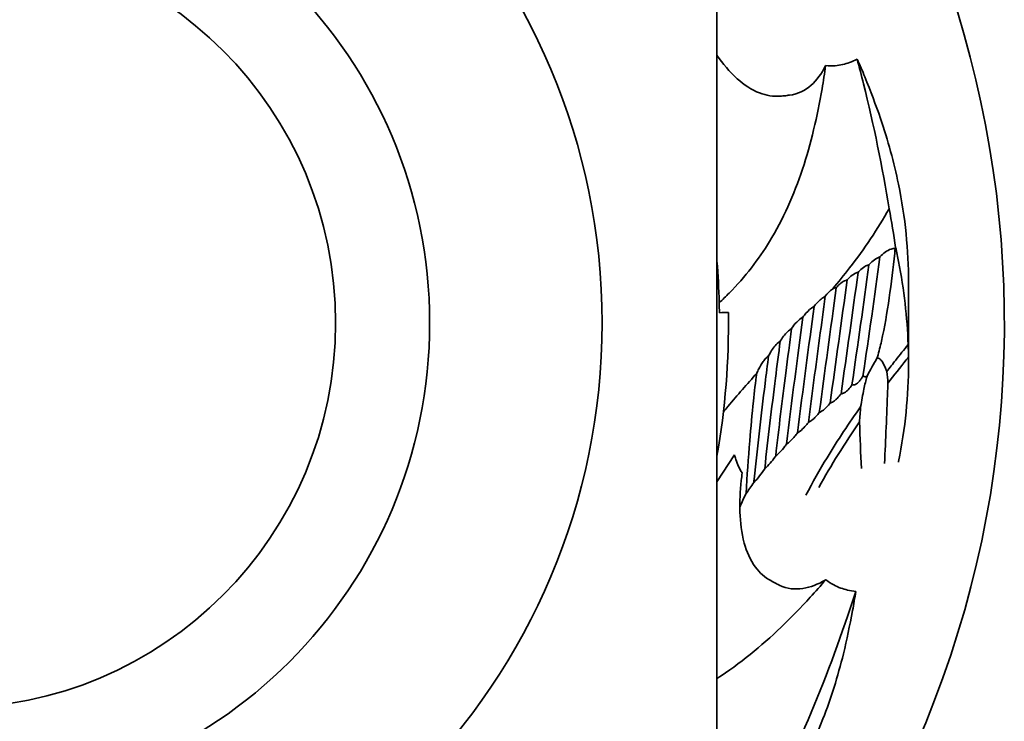
# Model space of a CAD drawing. Units: millimetres. Extents: x 4649 to 7619, y -331 to 1769.
# Drawn here: x 5374 to 5379, y 1133 to 1136 of the extents above; entities that cross this region are included whole.
import ezdxf

# ---------------------------------------------------------------- set-up
doc = ezdxf.new("R2010")
doc.units = ezdxf.units.MM
doc.header["$LTSCALE"] = 5
doc.layers.add('Visible (ISO)', color=7, linetype='Continuous', lineweight=35)

msp = doc.modelspace()

# ---------------------------------------------------------------- linework, layer by layer
at = {"layer": 'Visible (ISO)'}
for p, q in [((5378.4254, 1134.8312), (5378.4254, 1134.4069)), ((5377.4254, 1133.7891), (5377.5163, 1133.9306))]:
    msp.add_line(p, q, dxfattribs=at)
for radius in [3.4, 2.5, 2.5, 2.0092]:
    msp.add_circle((5373.4254, 1134.619), radius, dxfattribs=at)
for radius, start, end in [(5.5, 249.1383, 135.0238), (4.06, 350.1375, 0.7689)]:
    msp.add_arc((5373.4254, 1134.619), radius, start, end, dxfattribs=at)
msp.add_ellipse((5377.4244, 1130.5482), major_axis=(0.058, 4.1253), ratio=0.290859, start_param=6.280932, end_param=6.320058, dxfattribs=at)
msp.add_rational_spline([(5377.4254, 1136.9284), (5377.4254, 1134.619), (5377.4254, 1132.3096)], [1, 1.15470053838, 1], degree=2, dxfattribs=at)
for points, knots in [([(5377.4254, 1136.0151), (5377.4562, 1135.9708), (5377.4904, 1135.9292), (5377.5653, 1135.8619), (5377.6058, 1135.8344), (5377.6835, 1135.8045), (5377.7205, 1135.7997), (5377.7534, 1135.8026)], [1.5716266, 1.5716266, 1.5716266, 1.5716266, 1.7420629, 1.7420629, 1.8853154, 1.8853154, 2.0115986, 2.0115986, 2.0115986, 2.0115986]), ([(5377.9925, 1135.9615), (5377.9869, 1135.9212), (5377.9807, 1135.8809), (5377.9491, 1135.6963), (5377.9161, 1135.5547), (5377.8269, 1135.2863), (5377.7707, 1135.1595), (5377.6439, 1134.9523), (5377.5727, 1134.8585), (5377.4722, 1134.7574), (5377.4548, 1134.7407), (5377.437, 1134.7245)], [1.028966, 1.028966, 1.028966, 1.028966, 1.149202, 1.149202, 1.584496, 1.584496, 2.01979, 2.01979, 2.35824, 2.35824, 2.426854, 2.426854, 2.426854, 2.426854]), ([(5377.7967, 1135.8063), (5377.7991, 1135.8065), (5377.8014, 1135.8067), (5377.8493, 1135.8121), (5377.8858, 1135.8317), (5377.947, 1135.8851), (5377.9716, 1135.9193), (5377.9914, 1135.9591), (5377.992, 1135.9603), (5377.9925, 1135.9615)], [1.483913, 1.483913, 1.483913, 1.483913, 1.4934595, 1.4934595, 1.6848997, 1.6848997, 1.8763399, 1.8763399, 1.8822368, 1.8822368, 1.8822368, 1.8822368]), ([(5378.1572, 1135.9949), (5378.1445, 1135.9883), (5378.1311, 1135.9825), (5378.0949, 1135.9694), (5378.0692, 1135.9631), (5378.026, 1135.9596), (5378.0091, 1135.9599), (5377.9925, 1135.9615)], [1.1809897, 1.1809897, 1.1809897, 1.1809897, 1.2358612, 1.2358612, 1.3216134, 1.3216134, 1.3737728, 1.3737728, 1.3737728, 1.3737728]), ([(5378.1572, 1135.9949), (5378.1687, 1135.9522), (5378.1797, 1135.9094), (5378.2442, 1135.6509), (5378.2887, 1135.4325), (5378.3241, 1135.2146)], [1.7762849, 1.7762849, 1.7762849, 1.7762849, 1.9024701, 1.9024701, 2.5357127, 2.5357127, 2.5357127, 2.5357127]), ([(5377.7534, 1135.8026), (5377.7645, 1135.8024), (5377.7752, 1135.803), (5377.7892, 1135.8049), (5377.793, 1135.8055), (5377.7967, 1135.8063)], [1.51064375, 1.51064375, 1.51064375, 1.51064375, 1.55229915, 1.55229915, 1.56794968, 1.56794968, 1.56794968, 1.56794968]), ([(5378.4254, 1134.8312), (5378.4254, 1134.997), (5378.4086, 1135.1689), (5378.3497, 1135.4563), (5378.3182, 1135.5708), (5378.2793, 1135.6859)], [2.814118, 2.814118, 2.814118, 2.814118, 3.517688, 3.517688, 3.979136, 3.979136, 3.979136, 3.979136]), ([(5378.3241, 1135.2146), (5378.2645, 1135.1085), (5378.1954, 1135.0061), (5378.0889, 1134.8692), (5378.0589, 1134.8324), (5378.0281, 1134.7958)], [1.4772179, 1.4772179, 1.4772179, 1.4772179, 1.9056883, 1.9056883, 2.0648711, 2.0648711, 2.0648711, 2.0648711]), ([(5378.3558, 1135.0081), (5378.355, 1134.9999), (5378.3541, 1134.9918), (5378.3447, 1134.9045), (5378.3353, 1134.8262), (5378.3131, 1134.6726), (5378.3008, 1134.5971), (5378.2783, 1134.4978), (5378.2714, 1134.4696), (5378.2622, 1134.4395), (5378.2615, 1134.4373), (5378.2607, 1134.435)], [1.7751795, 1.7751795, 1.7751795, 1.7751795, 1.8061173, 1.8061173, 2.1071369, 2.1071369, 2.4081564, 2.4081564, 2.5130448, 2.5130448, 2.5216326, 2.5216326, 2.5216326, 2.5216326]), ([(5378.3558, 1135.0081), (5378.3482, 1135.0082), (5378.3408, 1135.0067), (5378.3127, 1134.9971), (5378.2937, 1134.9815), (5378.2761, 1134.9631)], [0.4353857, 0.4353857, 0.4353857, 0.4353857, 0.4637406, 0.4637406, 0.5543413, 0.5543413, 0.5543413, 0.5543413]), ([(5378.3582, 1135.012), (5378.3636, 1134.9876), (5378.3687, 1134.9632), (5378.4019, 1134.793), (5378.4182, 1134.6472), (5378.4235, 1134.5056)], [2.0091043, 2.0091043, 2.0091043, 2.0091043, 2.1034923, 2.1034923, 2.6680599, 2.6680599, 2.6680599, 2.6680599]), ([(5378.2761, 1134.9631), (5378.2559, 1134.9569), (5378.2384, 1134.9428), (5378.2211, 1134.9251), (5378.2199, 1134.9239), (5378.2188, 1134.9227)], [1.9815833, 1.9815833, 1.9815833, 1.9815833, 2.06248455, 2.06248455, 2.06826557, 2.06826557, 2.06826557, 2.06826557]), ([(5378.1617, 1134.8827), (5378.1557, 1134.8813), (5378.15, 1134.8789), (5378.1352, 1134.8711), (5378.1266, 1134.8645), (5378.1136, 1134.8525), (5378.1091, 1134.8478), (5378.1047, 1134.8429)], [1.87987242, 1.87987242, 1.87987242, 1.87987242, 1.90260457, 1.90260457, 1.94124021, 1.94124021, 1.96343428, 1.96343428, 1.96343428, 1.96343428]), ([(5378.2188, 1134.9227), (5378.2113, 1134.9206), (5378.2043, 1134.9173), (5378.1879, 1134.9074), (5378.1789, 1134.9), (5378.1674, 1134.8888), (5378.1645, 1134.8858), (5378.1617, 1134.8827)], [1.91965994, 1.91965994, 1.91965994, 1.91965994, 1.948634, 1.948634, 1.99000555, 1.99000555, 2.00429332, 2.00429332, 2.00429332, 2.00429332]), ([(5378.1047, 1134.8429), (5378.1, 1134.842), (5378.0956, 1134.8404), (5378.0824, 1134.8345), (5378.0742, 1134.8287), (5378.0598, 1134.8161), (5378.0536, 1134.8096), (5378.0478, 1134.8028)], [1.85013925, 1.85013925, 1.85013925, 1.85013925, 1.86756261, 1.86756261, 1.90362373, 1.90362373, 1.93348558, 1.93348558, 1.93348558, 1.93348558]), ([(5378.0478, 1134.8028), (5378.0475, 1134.8028), (5378.0472, 1134.8027), (5378.0406, 1134.8016), (5378.0346, 1134.7993), (5378.029, 1134.7963), (5378.0286, 1134.7961), (5378.0281, 1134.7958)], [1.8251864, 1.8251864, 1.8251864, 1.8251864, 1.82618783, 1.82618783, 1.84594948, 1.84594948, 1.84770775, 1.84770775, 1.84770775, 1.84770775]), ([(5377.9905, 1134.758), (5377.9809, 1134.6854), (5377.9711, 1134.6127), (5377.9414, 1134.3936), (5377.9214, 1134.2467), (5377.9029, 1134.1003)], [2.1885604, 2.1885604, 2.1885604, 2.1885604, 2.4264815, 2.4264815, 2.9043416, 2.9043416, 2.9043416, 2.9043416]), ([(5377.9905, 1134.758), (5377.9872, 1134.7562), (5377.9839, 1134.7543), (5377.9648, 1134.7417), (5377.9505, 1134.7271), (5377.9363, 1134.7101), (5377.9342, 1134.7075), (5377.9322, 1134.7048)], [1.93801708, 1.93801708, 1.93801708, 1.93801708, 1.95074004, 1.95074004, 2.0139796, 2.0139796, 2.02527132, 2.02527132, 2.02527132, 2.02527132]), ([(5377.9322, 1134.7048), (5377.9315, 1134.7045), (5377.9309, 1134.7042), (5377.915, 1134.6953), (5377.9013, 1134.6823), (5377.8841, 1134.6628), (5377.8787, 1134.656), (5377.8736, 1134.649)], [1.90235015, 1.90235015, 1.90235015, 1.90235015, 1.90475266, 1.90475266, 1.96238484, 1.96238484, 1.99133227, 1.99133227, 1.99133227, 1.99133227]), ([(5377.8736, 1134.649), (5377.8616, 1134.6423), (5377.8505, 1134.6327), (5377.8314, 1134.6125), (5377.8226, 1134.6011), (5377.8147, 1134.5892)], [1.87191416, 1.87191416, 1.87191416, 1.87191416, 1.91467818, 1.91467818, 1.96305853, 1.96305853, 1.96305853, 1.96305853]), ([(5377.8147, 1134.5892), (5377.8049, 1134.5135), (5377.7948, 1134.4362), (5377.7665, 1134.2165), (5377.7484, 1134.0712), (5377.732, 1133.925)], [2.4291652, 2.4291652, 2.4291652, 2.4291652, 2.6777153, 2.6777153, 3.1239255, 3.1239255, 3.1239255, 3.1239255]), ([(5377.8147, 1134.5892), (5377.8144, 1134.589), (5377.814, 1134.5887), (5377.8063, 1134.5842), (5377.7995, 1134.5786), (5377.7778, 1134.5579), (5377.7657, 1134.5409), (5377.7553, 1134.5232)], [1.85017665, 1.85017665, 1.85017665, 1.85017665, 1.85141887, 1.85141887, 1.87737248, 1.87737248, 1.94888204, 1.94888204, 1.94888204, 1.94888204]), ([(5377.7553, 1134.5232), (5377.7471, 1134.4601), (5377.7389, 1134.396), (5377.7112, 1134.1769), (5377.6919, 1134.018), (5377.6747, 1133.8583)], [2.5136062, 2.5136062, 2.5136062, 2.5136062, 2.7163692, 2.7163692, 3.1974029, 3.1974029, 3.1974029, 3.1974029]), ([(5377.7553, 1134.5232), (5377.7522, 1134.5213), (5377.7492, 1134.5191), (5377.7294, 1134.5032), (5377.7175, 1134.4862), (5377.7025, 1134.4616), (5377.6985, 1134.4546), (5377.6948, 1134.4474)], [1.8237163, 1.8237163, 1.8237163, 1.8237163, 1.834794, 1.834794, 1.9053106, 1.9053106, 1.9323085, 1.9323085, 1.9323085, 1.9323085]), ([(5378.4235, 1134.5056), (5378.4018, 1134.479), (5378.3802, 1134.4521), (5378.3431, 1134.4054), (5378.3273, 1134.3853), (5378.3115, 1134.3649)], [2.6359654, 2.6359654, 2.6359654, 2.6359654, 2.7643804, 2.7643804, 2.8583068, 2.8583068, 2.8583068, 2.8583068]), ([(5377.6948, 1134.4474), (5377.6887, 1134.3998), (5377.6826, 1134.3516), (5377.6563, 1134.1404), (5377.6365, 1133.9728), (5377.6185, 1133.7983), (5377.6178, 1133.7923), (5377.6172, 1133.7863)], [2.6070517, 2.6070517, 2.6070517, 2.6070517, 2.7569185, 2.7569185, 3.2583751, 3.2583751, 3.2762168, 3.2762168, 3.2762168, 3.2762168]), ([(5377.6948, 1134.4474), (5377.6895, 1134.4438), (5377.6853, 1134.4398), (5377.6756, 1134.4296), (5377.6707, 1134.4234), (5377.6575, 1134.4046), (5377.6504, 1134.392), (5377.6401, 1134.3715), (5377.6364, 1134.3638), (5377.633, 1134.3561)], [1.7858384, 1.7858384, 1.7858384, 1.7858384, 1.807783, 1.807783, 1.8403086, 1.8403086, 1.9053597, 1.9053597, 1.9442793, 1.9442793, 1.9442793, 1.9442793]), ([(5378.2607, 1134.435), (5378.2619, 1134.4352), (5378.263, 1134.4353), (5378.2657, 1134.4351), (5378.267, 1134.4349), (5378.2696, 1134.4341), (5378.2707, 1134.4337), (5378.2741, 1134.4319), (5378.2762, 1134.4305), (5378.2819, 1134.4254), (5378.2851, 1134.4213), (5378.295, 1134.4066), (5378.3002, 1134.3949), (5378.3073, 1134.3768), (5378.3095, 1134.3709), (5378.3115, 1134.3649)], [2.6130998, 2.6130998, 2.6130998, 2.6130998, 2.6165759, 2.6165759, 2.6210891, 2.6210891, 2.6256024, 2.6256024, 2.634629, 2.634629, 2.6526821, 2.6526821, 2.7015823, 2.7015823, 2.7249345, 2.7249345, 2.7249345, 2.7249345]), ([(5378.4252, 1134.4397), (5378.4213, 1134.435), (5378.4174, 1134.4303), (5378.382, 1134.3867), (5378.35, 1134.3466), (5378.318, 1134.3051)], [2.7392972, 2.7392972, 2.7392972, 2.7392972, 2.7624287, 2.7624287, 2.9516061, 2.9516061, 2.9516061, 2.9516061]), ([(5378.4252, 1134.4397), (5378.4253, 1134.4288), (5378.4254, 1134.4178), (5378.4254, 1134.2411), (5378.4086, 1134.0692), (5378.3728, 1133.8948), (5378.3727, 1133.894), (5378.3725, 1133.8931)], [2.7674965, 2.7674965, 2.7674965, 2.7674965, 2.8138279, 2.8138279, 3.5172848, 3.5172848, 3.5207315, 3.5207315, 3.5207315, 3.5207315]), ([(5377.633, 1134.3561), (5377.583, 1134.3003), (5377.5326, 1134.243), (5377.4748, 1134.1742), (5377.4668, 1134.1646), (5377.4588, 1134.155)], [2.7014632, 2.7014632, 2.7014632, 2.7014632, 2.9349023, 2.9349023, 2.9724231, 2.9724231, 2.9724231, 2.9724231]), ([(5377.633, 1134.3561), (5377.6262, 1134.3085), (5377.6207, 1134.2601), (5377.6084, 1134.1431), (5377.6022, 1134.0739), (5377.5893, 1133.9134), (5377.5828, 1133.8214), (5377.5769, 1133.7289)], [2.0710308, 2.0710308, 2.0710308, 2.0710308, 2.2254097, 2.2254097, 2.4386257, 2.4386257, 2.7140938, 2.7140938, 2.7140938, 2.7140938]), ([(5378.1874, 1134.3418), (5378.1849, 1134.3374), (5378.1823, 1134.3331), (5378.1763, 1134.3241), (5378.1731, 1134.3196), (5378.1652, 1134.3104), (5378.1607, 1134.3057), (5378.1512, 1134.2995), (5378.1479, 1134.2977), (5378.1407, 1134.2954), (5378.1369, 1134.2949), (5378.1324, 1134.2951), (5378.1313, 1134.2952), (5378.1302, 1134.2954)], [3.1432038, 3.1432038, 3.1432038, 3.1432038, 3.1680228, 3.1680228, 3.1931658, 3.1931658, 3.2183088, 3.2183088, 3.2290349, 3.2290349, 3.239761, 3.239761, 3.2432656, 3.2432656, 3.2432656, 3.2432656]), ([(5378.1754, 1134.182), (5378.1804, 1134.2129), (5378.186, 1134.2437), (5378.1972, 1134.2965), (5378.2022, 1134.3189), (5378.2086, 1134.3406)], [2.2784642, 2.2784642, 2.2784642, 2.2784642, 2.3929251, 2.3929251, 2.4789567, 2.4789567, 2.4789567, 2.4789567]), ([(5378.2086, 1134.3406), (5378.207, 1134.3398), (5378.2053, 1134.3392), (5378.2017, 1134.3384), (5378.1999, 1134.3382), (5378.1962, 1134.3384), (5378.1945, 1134.3387), (5378.191, 1134.3398), (5378.1891, 1134.3407), (5378.1874, 1134.3418)], [2.6529954, 2.6529954, 2.6529954, 2.6529954, 2.6588233, 2.6588233, 2.66403205, 2.66403205, 2.66924081, 2.66924081, 2.67592501, 2.67592501, 2.67592501, 2.67592501]), ([(5378.1302, 1134.2954), (5378.1286, 1134.2931), (5378.127, 1134.2908), (5378.1198, 1134.2805), (5378.113, 1134.2721), (5378.1011, 1134.2614), (5378.0969, 1134.2582), (5378.0878, 1134.2529), (5378.0829, 1134.2508), (5378.076, 1134.2495), (5378.0747, 1134.2494), (5378.0733, 1134.2493)], [2.79642159, 2.79642159, 2.79642159, 2.79642159, 2.80644313, 2.80644313, 2.84053017, 2.84053017, 2.85757368, 2.85757368, 2.8746172, 2.8746172, 2.87867556, 2.87867556, 2.87867556, 2.87867556]), ([(5378.318, 1134.3051), (5378.3175, 1134.2918), (5378.3169, 1134.2785), (5378.3115, 1134.138), (5378.3062, 1134.0107), (5378.3, 1133.8855)], [1.1137938, 1.1137938, 1.1137938, 1.1137938, 1.1650567, 1.1650567, 1.6549095, 1.6549095, 1.6549095, 1.6549095]), ([(5378.0733, 1134.2492), (5378.0676, 1134.2412), (5378.0609, 1134.2328), (5378.049, 1134.2208), (5378.0445, 1134.2167), (5378.0347, 1134.2095), (5378.0294, 1134.2064), (5378.0214, 1134.2032), (5378.019, 1134.2024), (5378.0165, 1134.2018)], [2.81824598, 2.81824598, 2.81824598, 2.81824598, 2.85168831, 2.85168831, 2.87051074, 2.87051074, 2.88933316, 2.88933316, 2.8964647, 2.8964647, 2.8964647, 2.8964647]), ([(5378.1754, 1134.182), (5378.1154, 1134.0977), (5378.0564, 1134.0087), (5377.9618, 1133.8523), (5377.9248, 1133.7871), (5377.8895, 1133.7203)], [3.1267475, 3.1267475, 3.1267475, 3.1267475, 3.4824058, 3.4824058, 3.7240511, 3.7240511, 3.7240511, 3.7240511]), ([(5378.0165, 1134.2018), (5378.0053, 1134.1865), (5377.9914, 1134.1708), (5377.9703, 1134.1571), (5377.9651, 1134.1543), (5377.9597, 1134.1523)], [2.85447153, 2.85447153, 2.85447153, 2.85447153, 2.91458782, 2.91458782, 2.93090288, 2.93090288, 2.93090288, 2.93090288]), ([(5377.9597, 1134.1523), (5377.9487, 1134.1377), (5377.9358, 1134.1231), (5377.9162, 1134.1079), (5377.9102, 1134.1039), (5377.9036, 1134.1006), (5377.9033, 1134.1004), (5377.9029, 1134.1003)], [-0.99310123, -0.99310123, -0.99310123, -0.99310123, -0.93718097, -0.93718097, -0.91741931, -0.91741931, -0.91641789, -0.91641789, -0.91641789, -0.91641789]), ([(5377.9029, 1134.1003), (5377.8971, 1134.0926), (5377.891, 1134.0851), (5377.8766, 1134.0694), (5377.8684, 1134.0615), (5377.8552, 1134.0512), (5377.8507, 1134.0481), (5377.8461, 1134.0454)], [-0.86652999, -0.86652999, -0.86652999, -0.86652999, -0.83666813, -0.83666813, -0.80060701, -0.80060701, -0.78318365, -0.78318365, -0.78318365, -0.78318365]), ([(5378.1693, 1134.1024), (5378.1314, 1134.0476), (5378.094, 1133.9908), (5378.0231, 1133.8765), (5377.9895, 1133.819), (5377.9571, 1133.7602)], [3.245284, 3.245284, 3.245284, 3.245284, 3.4730301, 3.4730301, 3.6907808, 3.6907808, 3.6907808, 3.6907808]), ([(5377.8461, 1134.0454), (5377.8417, 1134.0395), (5377.8371, 1134.0338), (5377.8242, 1134.0184), (5377.8156, 1134.0091), (5377.8008, 1133.9959), (5377.7951, 1133.9912), (5377.7891, 1133.9871)], [-0.76549254, -0.76549254, -0.76549254, -0.76549254, -0.74329847, -0.74329847, -0.70466283, -0.70466283, -0.68193068, -0.68193068, -0.68193068, -0.68193068]), ([(5377.7891, 1133.9871), (5377.7863, 1133.9833), (5377.7834, 1133.9794), (5377.7719, 1133.9646), (5377.7628, 1133.954), (5377.7465, 1133.9373), (5377.7395, 1133.9308), (5377.732, 1133.925)], [-0.69047838, -0.69047838, -0.69047838, -0.69047838, -0.6761906, -0.6761906, -0.63481906, -0.63481906, -0.605845, -0.605845, -0.605845, -0.605845]), ([(5377.5163, 1133.9306), (5377.5184, 1133.9226), (5377.5208, 1133.9146), (5377.5319, 1133.8814), (5377.543, 1133.8572), (5377.5568, 1133.8361)], [1.31420595, 1.31420595, 1.31420595, 1.31420595, 1.33722811, 1.33722811, 1.41150147, 1.41150147, 1.41150147, 1.41150147]), ([(5377.732, 1133.925), (5377.7308, 1133.9234), (5377.7297, 1133.9218), (5377.7123, 1133.8977), (5377.6949, 1133.8761), (5377.6747, 1133.8583)], [-0.63615814, -0.63615814, -0.63615814, -0.63615814, -0.63037711, -0.63037711, -0.54947586, -0.54947586, -0.54947586, -0.54947586]), ([(5377.5568, 1133.8361), (5377.555, 1133.8231), (5377.5534, 1133.8102), (5377.546, 1133.7417), (5377.5432, 1133.6868), (5377.547, 1133.578), (5377.5533, 1133.524), (5377.5801, 1133.4264), (5377.5993, 1133.3814), (5377.6485, 1133.3142), (5377.6769, 1133.2902), (5377.7062, 1133.2748)], [1.3579572, 1.3579572, 1.3579572, 1.3579572, 1.3979941, 1.3979941, 1.5700285, 1.5700285, 1.7420629, 1.7420629, 1.8853154, 1.8853154, 2.0115986, 2.0115986, 2.0115986, 2.0115986]), ([(5377.9933, 1133.2792), (5377.9668, 1133.2483), (5377.9398, 1133.2178), (5377.8134, 1133.0795), (5377.7091, 1132.9783), (5377.5427, 1132.8441), (5377.4849, 1132.802), (5377.4254, 1132.7637)], [1.0289659, 1.0289659, 1.0289659, 1.0289659, 1.1492018, 1.1492018, 1.5844958, 1.5844958, 1.8071188, 1.8071188, 1.8071188, 1.8071188]), ([(5377.7062, 1133.2748), (5377.7154, 1133.2687), (5377.7248, 1133.2634), (5377.7376, 1133.2574), (5377.7412, 1133.2559), (5377.7447, 1133.2545)], [1.51064375, 1.51064375, 1.51064375, 1.51064375, 1.55229915, 1.55229915, 1.56794968, 1.56794968, 1.56794968, 1.56794968]), ([(5377.7447, 1133.2545), (5377.7467, 1133.2534), (5377.7488, 1133.2523), (5377.792, 1133.2309), (5377.8333, 1133.2277), (5377.9137, 1133.2395), (5377.9529, 1133.2551), (5377.9911, 1133.2778), (5377.9922, 1133.2785), (5377.9933, 1133.2792)], [1.483913, 1.483913, 1.483913, 1.483913, 1.4934595, 1.4934595, 1.6848997, 1.6848997, 1.8763399, 1.8763399, 1.8822368, 1.8822368, 1.8822368, 1.8822368]), ([(5378.1499, 1133.2183), (5378.1357, 1133.2196), (5378.1213, 1133.2219), (5378.0837, 1133.2305), (5378.0587, 1133.2391), (5378.0204, 1133.2595), (5378.0064, 1133.2689), (5377.9933, 1133.2792)], [1.1809897, 1.1809897, 1.1809897, 1.1809897, 1.2358612, 1.2358612, 1.3216134, 1.3216134, 1.3737728, 1.3737728, 1.3737728, 1.3737728]), ([(5378.1499, 1133.2183), (5378.1365, 1133.1762), (5378.1226, 1133.1342), (5378.0371, 1132.8819), (5377.9565, 1132.674), (5377.8684, 1132.4716)], [1.7762849, 1.7762849, 1.7762849, 1.7762849, 1.9024701, 1.9024701, 2.5357127, 2.5357127, 2.5357127, 2.5357127]), ([(5377.7463, 1132.0943), (5377.836, 1132.2338), (5377.9148, 1132.3875), (5378.0206, 1132.6611), (5378.0561, 1132.7745), (5378.0856, 1132.8924)], [2.814118, 2.814118, 2.814118, 2.814118, 3.517688, 3.517688, 3.979136, 3.979136, 3.979136, 3.979136])]:
    msp.add_open_spline(points, degree=3, knots=knots, dxfattribs=at)
for points in [[(5378.1975, 1135.9019), (5378.1846, 1135.9328), (5378.1711, 1135.9638), (5378.1572, 1135.9949)], [(5378.2793, 1135.6859), (5378.2545, 1135.7566), (5378.2269, 1135.8281), (5378.1975, 1135.9019)], [(5378.3241, 1135.2146), (5378.3366, 1135.1469), (5378.348, 1135.0793), (5378.3582, 1135.012)], [(5378.3582, 1135.012), (5378.3571, 1135.0107), (5378.3563, 1135.0094), (5378.3558, 1135.0081)], [(5377.4253, 1134.9418), (5377.4312, 1134.869), (5377.4351, 1134.7964), (5377.437, 1134.7245)], [(5378.2761, 1134.9631), (5378.2494, 1134.7574), (5378.2178, 1134.5498), (5378.1874, 1134.3418)], [(5378.1617, 1134.8827), (5378.134, 1134.6728), (5378.1026, 1134.461), (5378.0733, 1134.2492)], [(5378.2188, 1134.9227), (5378.1916, 1134.7149), (5378.16, 1134.5053), (5378.1302, 1134.2954)], [(5378.1047, 1134.8429), (5378.0767, 1134.6302), (5378.0452, 1134.4159), (5378.0165, 1134.2017)], [(5378.0478, 1134.8028), (5378.0194, 1134.5869), (5377.988, 1134.3694), (5377.9597, 1134.1523)], [(5378.0281, 1134.7958), (5378.0142, 1134.7849), (5378.0015, 1134.7715), (5377.9905, 1134.758)], [(5377.437, 1134.7245), (5377.4374, 1134.7068), (5377.4378, 1134.6891), (5377.4381, 1134.6714)], [(5377.9322, 1134.7048), (5377.9049, 1134.4973), (5377.8738, 1134.2733), (5377.8461, 1134.0454)], [(5377.8736, 1134.649), (5377.8462, 1134.4394), (5377.8158, 1134.2149), (5377.7891, 1133.9871)], [(5378.4235, 1134.5056), (5378.4243, 1134.4836), (5378.4249, 1134.4616), (5378.4252, 1134.4397)], [(5378.2607, 1134.435), (5378.2434, 1134.4051), (5378.2256, 1134.3736), (5378.2086, 1134.3406)], [(5378.3115, 1134.3649), (5378.3139, 1134.3451), (5378.316, 1134.3252), (5378.318, 1134.3051)], [(5378.1693, 1134.1024), (5378.1712, 1134.1282), (5378.1732, 1134.1548), (5378.1754, 1134.182)], [(5378.1793, 1133.8587), (5378.1757, 1133.9382), (5378.1724, 1134.0197), (5378.1693, 1134.1024)], [(5377.6747, 1133.8583), (5377.6572, 1133.8325), (5377.6384, 1133.8075), (5377.6172, 1133.7863)], [(5377.6172, 1133.7863), (5377.6044, 1133.7664), (5377.591, 1133.7469), (5377.5769, 1133.7289)], [(5377.5769, 1133.7289), (5377.5659, 1133.7055), (5377.5552, 1133.682), (5377.5446, 1133.6584)], [(5378.1335, 1133.1182), (5378.1394, 1133.1513), (5378.1448, 1133.1846), (5378.1499, 1133.2183)], [(5378.0856, 1132.8924), (5378.1029, 1132.9653), (5378.1184, 1133.0403), (5378.1335, 1133.1182)]]:
    msp.add_open_spline(points, degree=3, dxfattribs=at)

doc.saveas('drawing.dxf')
